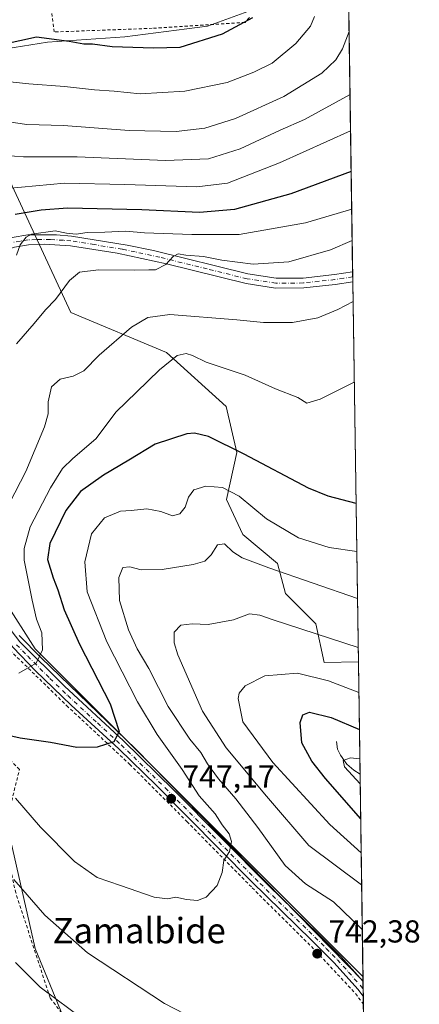
# Model space of a CAD drawing. Units: metres. Extents: x 596725 to 600158, y 4763817 to 4766179.
# Drawn here: x 600029 to 600155, y 4764928 to 4765239 of the extents above; entities that cross this region are included whole.
import ezdxf
from ezdxf.enums import TextEntityAlignment as Align

# ---------------------------------------------------------------- set-up
doc = ezdxf.new("R2010")
doc.units = ezdxf.units.M
doc.header["$MEASUREMENT"] = 0
doc.linetypes.add('DGN Style 2', pattern=[1.6480167562047852, 0.988810053722871, -0.6592067024819142])
doc.linetypes.add('DGN Style 4', pattern=[2.6384748266838614, 1.318413404963828, -0.6592067024819142, 0.001648016756204785, -0.6592067024819142])
for name, color, linetype, lineweight in [('Alambrada', 7, 'DGN Style 2', 0), ('Arbolado forestal CxS', 92, 'Continuous', 0), ('Comarca CxS', 21, 'Continuous', 0), ('Comunidad Autónoma CxS', 142, 'Continuous', 0), ('Corriente natural lineal', 142, 'Continuous', 13), ('Curva de nivel maestra', 30, 'Continuous', 30), ('Curva de nivel normal', 30, 'Continuous', 0), ('Entidad de ámbito territorial CxS', 92, 'Continuous', 0), ('Espacio natural protegido', 121, 'Continuous', 13), ('Espacio natural protegido CxS', 121, 'Continuous', 0), ('Municipio CxS', 4, 'Continuous', 0), ('Pista no pavimentada Cxs', 111, 'Continuous', 0), ('Pista no pavimentada eje', 91, 'DGN Style 4', 0), ('Prado CxS', 92, 'Continuous', 0), ('Provincia CxS', 1, 'Continuous', 0), ('Punto de cota en terreno', 7, 'Continuous', 0), ('Rótulo de punto de cota en terreno', 7, 'Continuous', 0), ('Texto cartográfico', 7, 'Continuous', 0)]:
    doc.layers.add(name, color=color, linetype=linetype, lineweight=lineweight)
doc.styles.add('Style-Arial', font='txt')

# ---------------------------------------------------------------- blocks, each defined once
blk = doc.blocks.new('*U23')
at = {"layer": 'Arbolado forestal CxS', "color": 92, "linetype": 'Continuous', "lineweight": 0}
for points in [[(600022.5097000003, 4765195.078299999, 785.1925000000047), (600045.1202999996, 4765146.377699999, 764.1533000000054), (600075.3465, 4765133.8399, 756.6450999999943), (600094.1299000002, 4765116.753500001, 752.7679999999964), (600097.5440999996, 4765102.229699999, 750.3101000000024), (600094.2706000004, 4765087.377699999, 744.4272999999957), (600099.3925000001, 4765076.271299999, 742.7309999999999), (600110.3498999998, 4765067.203700001, 741.5942000000068), (600112.9530999997, 4765057.672900001, 738.3332999999984), (600122.5199999996, 4765048.106699999, 736.5145000000048), (600125.1282000003, 4765035.931299999, 732.6217000000034), (600135.9221999999, 4765036.1447, 733.9560999999959), (600137.3793000003, 4764936.735900001, 741.7482000000019), (600033.8842000002, 4765040.230699999, 755.6699999999983), (600014.1634999998, 4765070.9945, 762.598299999998)], [(600024.4171000002, 4764987.3793, 743.0240000000049), (600033.8827999998, 4764945.5711, 737.3534000000074), (600042.5595000006, 4764924.273499999, 734.3353000000062)]]:
    blk.add_polyline3d(points, dxfattribs=at)
blk = doc.blocks.new('*U24')
at = {"layer": 'Espacio natural protegido CxS', "color": 121, "linetype": 'Continuous', "lineweight": 0, "flags": 128}
blk.add_lwpolyline([(600126.7253000007, 4765663.604499999), (600137.4006999994, 4764935.2766), (600065.4992999998, 4765008.606899999), (600035.7701000008, 4765037.3229), (600028.8310999994, 4765044.4419)], dxfattribs=at)
blk = doc.blocks.new('5PATER')
at = {"layer": 'Punto de cota en terreno', "linetype": 'Continuous', "lineweight": 0}
h = blk.add_hatch(color=51, dxfattribs=at)
edge = h.paths.add_edge_path()
edge.add_ellipse((0, 0), major_axis=(-0.1095731443231308, -0.1110710700762829), ratio=0.9994222409660322, start_angle=0, end_angle=360)

msp = doc.modelspace()

# ---------------------------------------------------------------- linework, layer by layer
at = {"layer": 'Alambrada', "color": 7, "linetype": 'DGN Style 2', "lineweight": 0}
for points in [[(600101.5100999996, 4765239.550100001, 802.3620999999986), (600100.1300999997, 4765238.040100001, 802.4769999999991), (600070.8501000004, 4765236.170100001, 802.2339000000065), (600039.8501000004, 4765235.0001, 802.090200000006), (600037.5000999998, 4765253.0701, 808.686799999996)], [(600101.5100999996, 4765239.550100001, 802.3620999999986), (600100.1300999997, 4765238.040100001, 802.4769999999991), (600070.8501000004, 4765236.170100001, 802.2339000000065), (600039.8501000004, 4765235.0001, 802.090200000006), (600037.5000999998, 4765253.0701, 808.686799999996)], [(599996.0500999996, 4765103.0001, 783.4054999999935), (599998.8901000004, 4765098.9901, 783.171199999997), (600000.5100999996, 4765096.710100001, 780.0132000000012), (600004.2801000001, 4765091.390100001, 770.5559999999969), (600007.3901000004, 4765080.670100001, 764.6217999999935), (600009.5000999998, 4765068.940099999, 762.5690999999933), (600012.6901000004, 4765058.5601, 760.5161999999983), (600018.2600999996, 4765049.3201, 758.8966999999975), (600025.8601000002, 4765039.790100001, 756.8754000000046), (600043.8101000005, 4765022.300100001, 752.6555999999982), (600063.7301000003, 4765003.7301, 749.3488999999972), (600081.8000999996, 4764985.6801, 748.0130999999965), (600102.3901000004, 4764964.7601, 745.1024999999936), (600122.6201, 4764944.6501, 742.5296999999993), (600135.0301000001, 4764931.350099999, 741.6603000000032), (600137.5078999996, 4764927.962900001, 741.3463000000047)], [(600139.4967, 4764792.2772, 741.4113000000071), (600139.4901000002, 4764792.290100001, 741.4164000000019), (600132.4600999998, 4764805.880100001, 741.148000000001), (600121.7600999996, 4764827.630100001, 733.3858000000037), (600115.6201, 4764843.8301, 733.5907000000007), (600108.7301000003, 4764864.220100001, 733.5504999999977), (600103.0000999998, 4764885.420100001, 735.2819000000018), (600097.4600999998, 4764895.920100001, 737.6827000000048), (600089.9801000003, 4764904.7501, 738.4541999999929), (600082.3201000001, 4764909.890100001, 739.8001999999979), (600075.8501000004, 4764911.8301, 741.0004000000046), (600063.5900999998, 4764914.270099999, 741.1603000000032), (600051.3000999996, 4764918.9101, 738.1282999999967), (600042.2301000003, 4764925.220100001, 738.2831000000006), (600038.5800999999, 4764930.040100001, 740.2639000000055), (600027.7500999998, 4764963.140100001, 743.7838000000047), (600023.7301000003, 4764981.0101, 746.3053000000073), (600028.8901000004, 4765002.100099999, 751.4787000000069), (600009.9600999998, 4765021.540100001, 761.0896999999969), (600001.3901000004, 4765024.020099999, 762.1328000000068), (599986.0601000005, 4765027.380100001, 762.9113999999972), (599974.1601, 4765028.170100001, 763.4948000000004), (599967.7401000002, 4765027.6601, 757.2731000000058)]]:
    msp.add_polyline3d(points, dxfattribs=at)
at = {"layer": 'Arbolado forestal CxS', "color": 92, "linetype": 'Continuous', "lineweight": 0, "extrusion": (0.005121898011274344, -0.3494492855829301, 0.9369412804260158), "elevation": -1661393.733016552, "flags": 128}
msp.add_lwpolyline([(669905.3735869351, 4456359.833383176), (669905.3735869351, 4456220.56060584)], dxfattribs=at)
at = {"layer": 'Arbolado forestal CxS', "color": 92, "linetype": 'Continuous', "lineweight": 0, "extrusion": (0.006157347031126809, -0.4202255495416277, 0.907398795783847), "elevation": -1998055.002985844, "flags": 128}
msp.add_lwpolyline([(669883.6183506614, 4315777.586176357), (669883.6183506615, 4315775.85610078)], dxfattribs=at)
at = {"layer": 'Arbolado forestal CxS', "color": 92, "linetype": 'Continuous', "lineweight": 0, "extrusion": (0.002172050539790187, -0.1482566141288468, 0.9889465397904493), "elevation": -704409.7810375771, "flags": 128}
msp.add_lwpolyline([(669874.7430023662, 4703399.173604115), (669874.7430023663, 4703397.585986981)], dxfattribs=at)
at = {"layer": 'Arbolado forestal CxS', "color": 92, "linetype": 'Continuous', "lineweight": 0, "extrusion": (0.003225084742693389, -0.2200307232282545, 0.9754876112304317), "elevation": -1045802.894838148, "flags": 128}
msp.add_lwpolyline([(669907.1443834751, 4639439.070173697), (669907.1443834751, 4639316.096921612)], dxfattribs=at)
at = {"layer": 'Arbolado forestal CxS', "color": 92, "linetype": 'Continuous', "lineweight": 0, "extrusion": (0.005431243279752835, -0.3705683553965015, 0.9287893171086588), "elevation": -1761830.432767071, "flags": 128}
msp.add_lwpolyline([(669902.8313559014, 4417342.735946689), (669902.8313559014, 4417304.495827535)], dxfattribs=at)
at = {"layer": 'Arbolado forestal CxS', "color": 92, "linetype": 'Continuous', "lineweight": 0, "extrusion": (-0.004763651285316448, 0.3250147963887871, 0.945696933353803), "elevation": 1546517.566824258, "flags": 128}
msp.add_lwpolyline([(-669903.7785690834, -4497211.094567817), (-669903.7785690834, -4497143.522748148)], dxfattribs=at)
at = {"layer": 'Arbolado forestal CxS', "color": 92, "linetype": 'Continuous', "lineweight": 0}
msp.add_polyline3d([(600135.9221999999, 4765036.1447, 733.9560999999959), (600125.1282000003, 4765035.931299999, 732.6217000000034), (600122.5199999996, 4765048.106699999, 736.5145000000048), (600112.9530999997, 4765057.672900001, 738.3332999999984), (600110.3498999998, 4765067.203700001, 741.5942000000068), (600099.3925000001, 4765076.271299999, 742.7309999999999), (600094.2706000004, 4765087.377699999, 744.4272999999957), (600097.5440999996, 4765102.229699999, 750.3101000000024), (600094.1299000002, 4765116.753500001, 752.7679999999964), (600075.3465, 4765133.8399, 756.6450999999943), (600045.1202999996, 4765146.377699999, 764.1533000000054), (600022.5097000003, 4765195.078299999, 785.1925000000047), (600008.0607000003, 4765221.0865, 798.2929000000004), (600021.8355, 4765229.249299999, 799.3028999999952), (600037.8125, 4765231.772299999, 799.7969000000013), (600062.1983000003, 4765233.4539, 801.5144), (600088.2659, 4765236.817500001, 801.2280999999931), (600106.7654999997, 4765243.544299999, 800.5645999999979), (600112.6520999996, 4765260.3619, 799.5913), (600121.9018999999, 4765278.861099999, 806.7842999999993), (600132.2056999998, 4765289.706700001, 810.6533999999957)], close=True, dxfattribs=at)
for points in [[(600132.2056999998, 4765289.706700001, 810.6533999999957), (600121.9018999999, 4765278.861099999, 806.7842999999993), (600112.6520999996, 4765260.3619, 799.5913), (600106.7654999997, 4765243.544299999, 800.5645999999979), (600088.2659, 4765236.817500001, 801.2280999999931), (600062.1983000003, 4765233.4539, 801.5144), (600037.8125, 4765231.772299999, 799.7969000000013), (600021.8355, 4765229.249299999, 799.3028999999952), (600008.0607000003, 4765221.0865, 798.2929000000004)], [(600008.0607000003, 4765221.0865, 798.2929000000004), (600022.5097000003, 4765195.078299999, 785.1925000000047), (600045.1202999996, 4765146.377699999, 764.1533000000054), (600075.3465, 4765133.8399, 756.6450999999943), (600094.1299000002, 4765116.753500001, 752.7679999999964), (600097.5440999996, 4765102.229699999, 750.3101000000024), (600094.2706000004, 4765087.377699999, 744.4272999999957), (600099.3925000001, 4765076.271299999, 742.7309999999999), (600110.3498999998, 4765067.203700001, 741.5942000000068), (600112.9530999997, 4765057.672900001, 738.3332999999984), (600122.5199999996, 4765048.106699999, 736.5145000000048), (600125.1282000003, 4765035.931299999, 732.6217000000034), (600135.9221999999, 4765036.1447, 733.9560999999959)], [(600008.0607000003, 4765221.0865, 798.2929000000004), (600022.5097000003, 4765195.078299999, 785.1925000000047), (600045.1202999996, 4765146.377699999, 764.1533000000054), (600075.3465, 4765133.8399, 756.6450999999943), (600094.1299000002, 4765116.753500001, 752.7679999999964), (600097.5440999996, 4765102.229699999, 750.3101000000024), (600094.2706000004, 4765087.377699999, 744.4272999999957), (600099.3925000001, 4765076.271299999, 742.7309999999999), (600110.3498999998, 4765067.203700001, 741.5942000000068), (600112.9530999997, 4765057.672900001, 738.3332999999984), (600122.5199999996, 4765048.106699999, 736.5145000000048), (600125.1282000003, 4765035.931299999, 732.6217000000034), (600135.9221999999, 4765036.1447, 733.9560999999959)], [(600137.3793000003, 4764936.735900001, 741.7482000000019), (600033.8842000002, 4765040.230699999, 755.6699999999983), (600014.1634999998, 4765070.9945, 762.598299999998), (600010.9386999998, 4765082.983100001, 764.999299999996), (600007.8532999996, 4765099.391899999, 767.782600000006), (600003.9093000004, 4765110.435900001, 769.0997999999963), (599996.8098999998, 4765118.323899999, 769.8880999999965), (599988.9217999997, 4765124.634299999, 771.1967000000004), (599983.5494999997, 4765130.0579, 773.0785000000033), (599955.3032999998, 4765133.482100001, 776.6548999999941), (599931.7653000001, 4765133.9099, 778.965200000006), (599915.0763999998, 4765139.045700001, 781.0666999999958), (599907.9386999998, 4765140.0647, 780.8778000000021), (599903.0921, 4765140.757099999, 780.4282999999997), (599892.3925000001, 4765137.761499999, 777.9470000000001), (599886.4020999996, 4765133.9099, 775.3034999999945)], [(600042.5595000006, 4764924.273499999, 734.3353000000062), (600033.8827999998, 4764945.5711, 737.3534000000074), (600024.4171000002, 4764987.3793, 743.0240000000049)]]:
    msp.add_polyline3d(points, dxfattribs=at)
at = {"layer": 'Comarca CxS', "color": 21, "linetype": 'Continuous', "lineweight": 0, "flags": 128}
msp.add_lwpolyline([(597284.6870000003, 4766138.239800001), (598653.368892304, 4766157.955363506), (599469.6874999999, 4766169.714400001), (599672.007899999, 4766172.6288), (599700.3752, 4766173.0374), (599744.698300001, 4766173.675899998), (599801.5708923097, 4766174.495072735), (599895.9721135455, 4766175.854898829), (599924.1480217602, 4766176.260746981), (600019.0698342626, 4766177.628095349), (600119.170000767, 4766179.069982301), (600126.388699999, 4765686.570200001), (600126.7253000007, 4765663.604499999), (600137.4006999994, 4764935.2766), (600139.6315000012, 4764783.0794), (600145.6001000009, 4764375.865599998), (600147.1937620187, 4764267.139142264), (600153.080000767, 4763865.549982325), (599824.8542630206, 4763860.823567516), (599401.2476171182, 4763854.723619494), (597470.5455991426, 4763826.921528977)], dxfattribs=at)
at = {"layer": 'Comunidad Autónoma CxS', "color": 142, "linetype": 'Continuous', "lineweight": 0, "flags": 128}
msp.add_lwpolyline([(597284.6870000003, 4766138.239800001), (598653.368892304, 4766157.955363506), (599469.6874999999, 4766169.714400001), (599672.007899999, 4766172.6288), (599700.3752, 4766173.0374), (599744.698300001, 4766173.675899998), (599801.5708923097, 4766174.495072735), (599895.9721135455, 4766175.854898829), (599924.1480217602, 4766176.260746981), (600019.0698342626, 4766177.628095349), (600119.170000767, 4766179.069982301), (600126.388699999, 4765686.570200001), (600126.7253000007, 4765663.604499999), (600137.4006999994, 4764935.2766), (600139.6315000012, 4764783.0794), (600145.6001000009, 4764375.865599998), (600147.1937620187, 4764267.139142264), (600153.080000767, 4763865.549982325), (599824.8542630206, 4763860.823567516), (599401.2476171182, 4763854.723619494), (597470.5455991426, 4763826.921528977)], dxfattribs=at)
at = {"layer": 'Corriente natural lineal', "color": 142, "linetype": 'Continuous', "lineweight": 13}
msp.add_polyline3d([(600129.0000999998, 4765011.0001, 722.7369000000036), (600129.3585000001, 4765008.565099999, 721.9119000000064), (600130.2669000002, 4765006.602499999, 721.3080999999949), (600132.3142999997, 4765003.823899999, 720.2480999999971), (600134.4398999996, 4765001.952099999, 719.8269), (600136.4426999995, 4765000.6316, 719.7839999999997)], dxfattribs=at)
at = {"layer": 'Curva de nivel maestra', "color": 30, "linetype": 'Continuous', "lineweight": 30, "flags": 128}
for points, elevation in [([(600019.3700000001, 4765230.2401), (600034.3300000001, 4765233.520099999), (600044.6299999999, 4765232.1501), (600049.2000000002, 4765231.300100001), (600051.9299999997, 4765231.220100001), (600058.2300000006, 4765230.380100001), (600071.2599999999, 4765229.960100001), (600079.6100000005, 4765230.1601), (600092.9800000006, 4765234.370100001), (600102.6100000005, 4765239.610099999)], 800.0000000000001), ([(600133.6527000006, 4765190.981000001), (600114.6299999999, 4765183.870100001), (600096.8300000001, 4765178.9101), (600085.7199999997, 4765178.030099999), (600067.54, 4765178.860099999), (600044.1100000005, 4765179.4101), (600035.7199999997, 4765178.790100001), (600027.5300000003, 4765177.4001)], 775), ([(600135.1898999996, 4765086.1108), (600126.4000000004, 4765088.4101), (600120.1399999997, 4765091.0001), (600099.8700000001, 4765101.6501), (600088.6100000005, 4765107.290100001), (600084.2199999997, 4765108.350099999), (600081.7300000006, 4765108.1501), (600071.7599999999, 4765104.850099999), (600063.4199999999, 4765099.800100001), (600055.4699999997, 4765095.040100001), (600048.1900000004, 4765089.860099999), (600043.5599999996, 4765083.890100001), (600038.4800000006, 4765073.460100001), (600037.7100000001, 4765068.470100001), (600039.5, 4765062.6801), (600041.0499999998, 4765058.8301), (600043.0300000003, 4765052.540100001), (600047.8899999997, 4765041.640100001), (600057.5999999996, 4765022.8201), (600060.3499999996, 4765014.140100001), (600058.7000000002, 4765010.880100001), (600053.4900000002, 4765009.200099999), (600047.04, 4765009.0701), (600038.6699999999, 4765010.610099999), (600029.0999999996, 4765012.0001), (600017.8499999996, 4765014.5101)], 750), ([(600136.6486999998, 4764986.583500001), (600125.5099999999, 4764999.300100001), (600121.2599999999, 4765004.7601), (600118.0800000001, 4765010.5701), (600117.5899999999, 4765016.9801), (600118.4299999997, 4765019.420100001), (600120.4400000004, 4765020.2401), (600127.2800000003, 4765018.4801), (600136.2353999997, 4765014.778200001)], 725)]:
    msp.add_lwpolyline(points, dxfattribs=dict(at, elevation=elevation))
at = {"layer": 'Curva de nivel normal', "color": 30, "linetype": 'Continuous', "lineweight": 0, "flags": 128}
for points, elevation in [([(600023.04, 4765219.59), (600031.8799999999, 4765218.619999999), (600043.1600000003, 4765217.800000001), (600052.6500000004, 4765216.699999999), (600058.7800000003, 4765216.27), (600066.9800000006, 4765215.51), (600081.1600000003, 4765216.289999999), (600094.4900000002, 4765219), (600102.9100000003, 4765222.289999999), (600108.75, 4765225.119999999), (600116.1799999997, 4765231.32), (600120.8200000003, 4765236.890000001), (600122.04, 4765239.890000001)], 795), ([(600133.0048000002, 4765235.185500001), (600130.9199999999, 4765229.640000001), (600128.8399999999, 4765226.24), (600124.4299999997, 4765221.960000001), (600112.3600000005, 4765214.67), (600097.1600000003, 4765207.710000001), (600087.4600000001, 4765204.66), (600078.3799999999, 4765203.609999999), (600063.54, 4765203.939999999), (600042.7999999998, 4765205.49), (600031.2400000002, 4765205.810000001), (600021.8300000001, 4765207.140000001)], 790), ([(600021.5700000003, 4765196.199999999), (600030.2000000002, 4765195.529999999), (600047.0899999999, 4765195.57), (600075.0099999999, 4765194.42), (600088.5599999996, 4765194.980000001), (600098.5599999996, 4765198.100000001), (600111.2599999999, 4765203.949999999), (600118.9100000003, 4765207.34), (600133.2967999997, 4765215.266799999)], 785), ([(600020.4000000004, 4765185.180000001), (600043.1399999997, 4765187.289999999), (600062.1600000003, 4765186.859999999), (600084.9400000004, 4765186.109999999), (600094.6100000005, 4765187.230000001), (600111.04, 4765193.67), (600133.4645999996, 4765203.8158)], 780), ([(600133.8272000002, 4765179.079700001), (600119.2400000002, 4765174.76), (600098.3300000001, 4765171.07), (600083.3099999996, 4765171.050000001), (600068.4299999997, 4765171.619999999), (600062.4900000002, 4765172.130000001), (600055.8700000001, 4765171.810000001), (600050.2599999999, 4765171.680000001), (600046.8499999996, 4765171.210000001), (600043.7400000002, 4765171.480000001), (600040.1699999999, 4765172.180000001), (600032.7199999997, 4765171.17), (600030.9800000006, 4765170.189999999), (600029.1799999997, 4765167.74), (600027.9299999997, 4765164.529999999)], 770), ([(600133.9730000002, 4765169.128500001), (600127.1200000001, 4765166.17), (600113.9400000004, 4765162.470000001), (600102.7300000006, 4765161.720000001), (600092.8099999996, 4765162.949999999), (600086.9800000006, 4765164.060000001), (600081.3899999997, 4765164.58), (600079.0700000003, 4765164.970000001), (600077.4299999997, 4765164.08), (600075.1600000003, 4765161.539999999), (600071.9000000004, 4765159.939999999), (600069.7999999998, 4765159.880000001), (600065.3200000003, 4765159.74), (600053.9000000004, 4765159.92), (600047.8700000001, 4765159.140000001), (600044.6600000003, 4765156.52), (600040.3300000001, 4765150.58), (600037.0999999996, 4765147.25), (600033.5999999996, 4765142.91), (600027.9600000001, 4765136.52)], 765), ([(600025.79, 4765086.25), (600030.9199999999, 4765096.25), (600036.7699999996, 4765110.359999999), (600037.9900000002, 4765114.42), (600038.0099999999, 4765118.210000001), (600039.0700000003, 4765122.949999999), (600041.8099999996, 4765125.32), (600045.8399999999, 4765126.300000001), (600049.2000000002, 4765128.01), (600054.1200000001, 4765132.91), (600064.2599999999, 4765141.789999999), (600069.4199999999, 4765144.84), (600076.3600000005, 4765145.74), (600097.5800000001, 4765144.109999999), (600105.9299999997, 4765143.220000001), (600115.1600000003, 4765143.26), (600123.1500000004, 4765144.74), (600129.4800000006, 4765147.359999999), (600134.2550999997, 4765149.882099999)], 760), ([(600134.6281000003, 4765124.433700001), (600123.8899999997, 4765119.060000001), (600119.6399999997, 4765117.82), (600116.7599999999, 4765119.600000001), (600109.7300000006, 4765122.279999999), (600100.2000000002, 4765126.640000001), (600087.8200000003, 4765130.789999999), (600083.5199999996, 4765132.810000001), (600081.5599999996, 4765133.480000001), (600078.7100000001, 4765132.800000001), (600073.1200000001, 4765128.32), (600065.8200000003, 4765121.24), (600059.4900000002, 4765115.029999999), (600053.0099999999, 4765106.550000001), (600045.7699999996, 4765100.310000001), (600042.4900000002, 4765097.119999999), (600038.6600000003, 4765091.09), (600032.2999999998, 4765078.779999999), (600030.3499999996, 4765071.859999999), (600030.4000000004, 4765068.199999999), (600032.9299999997, 4765055.600000001), (600034.3200000003, 4765049.600000001), (600035.9400000004, 4765045.26), (600036.1799999997, 4765039.92), (600034.2000000002, 4765035.720000001), (600028.7199999997, 4765032.529999999)], 755), ([(600135.4126000004, 4765070.9146), (600126.6500000004, 4765072.199999999), (600117.0199999996, 4765075.279999999), (600106.8700000001, 4765081.300000001), (600098.3300000001, 4765088.42), (600093.0599999996, 4765091.180000001), (600087.7999999998, 4765091.529999999), (600083.9500000002, 4765090.430000001), (600082.3300000001, 4765088.119999999), (600081.2800000003, 4765084.970000001), (600079.5199999996, 4765082.82), (600077.2800000003, 4765082.25), (600073.5199999996, 4765083.619999999), (600069.1600000003, 4765084.439999999), (600064.1600000003, 4765083.880000001), (600060.8200000003, 4765083.65), (600055.8099999996, 4765081.59), (600051.7000000002, 4765076.58), (600049.5199999996, 4765067.65), (600050.3200000003, 4765058.180000001), (600056.4500000002, 4765042.42), (600066.1500000004, 4765023.430000001), (600072.4400000004, 4765013.16), (600080.2599999999, 4765002.140000001), (600085.6799999997, 4764993.779999999), (600090.6900000004, 4764988.140000001), (600092.9100000003, 4764984.689999999), (600095.0899999999, 4764981.76), (600095.9000000004, 4764979.33), (600095.1900000004, 4764976.210000001), (600093.4800000006, 4764973.34), (600092.9199999999, 4764969.600000001), (600091.3600000005, 4764965.52), (600087.8899999997, 4764961.789999999), (600085.1600000003, 4764960.710000001), (600081.5999999996, 4764961.02), (600078.2800000003, 4764961.83), (600075.5999999996, 4764961.25), (600071.4900000002, 4764961.82), (600060.8200000003, 4764965.51), (600053.4699999997, 4764967.960000001), (600046.25, 4764973.01), (600035.5, 4764983.930000001), (600027.6799999997, 4764993.109999999)], 745), ([(600135.6295999996, 4765056.1099), (600107.6600000003, 4765065.83), (600099.1799999997, 4765068.970000001), (600096.3200000003, 4765070.82), (600093.6399999997, 4765073.359999999), (600091.4800000006, 4765073.050000001), (600089.4500000002, 4765069.949999999), (600087.4800000006, 4765067.880000001), (600083.7100000001, 4765066.82), (600073.9199999999, 4765065.279999999), (600067.3099999996, 4765065.199999999), (600063.7199999997, 4765066.100000001), (600061.5999999996, 4765065.850000001), (600060.3200000003, 4765062.77), (600060.5, 4765055.439999999), (600063.2999999998, 4765046.189999999), (600066.0999999996, 4765040.189999999), (600069.7400000002, 4765034), (600075.8799999999, 4765022.029999999), (600082.6600000003, 4765011.689999999), (600086.1299999999, 4765007.449999999), (600088.25, 4765003.880000001), (600091.7199999997, 4764999.16), (600097.2100000001, 4764992.869999999), (600104.1299999999, 4764983.789999999), (600112.7800000003, 4764971.779999999), (600119.2199999997, 4764966), (600128.0800000001, 4764960.359999999), (600137.1619999995, 4764951.5592)], 740), ([(600135.8564999999, 4765040.631100001), (600108.9900000002, 4765049.390000001), (600104.79, 4765050.890000001), (600101.54, 4765051.25), (600096.5199999996, 4765049.4), (600088.4900000002, 4765047.939999999), (600083.4900000002, 4765048.15), (600079.8200000003, 4765047.66), (600077.7599999999, 4765045.52), (600077.7699999996, 4765042.060000001), (600078.9199999999, 4765038.350000001), (600086.7300000006, 4765020.57), (600094.1500000004, 4765008.92), (600106.8899999997, 4764993.66), (600120.29, 4764978.07), (600136.9551999997, 4764965.668199999)], 735), ([(600136.8060999997, 4764975.8398), (600126.9299999997, 4764984.710000001), (600108.9000000004, 4765004.32), (600099.4400000004, 4765017.119999999), (600098, 4765024.560000001), (600098.2999999998, 4765026.189999999), (600100.1399999997, 4765028.51), (600106.4199999999, 4765031.66), (600116.7199999997, 4765032.58), (600126.4400000004, 4765030.08), (600136.0652000001, 4765026.3906)], 730), ([(600136.3711999999, 4765005.5134), (600133.4100000003, 4765005.75), (600131.1699999999, 4765004.960000001), (600131.5, 4765002.949999999), (600136.4881999996, 4764997.532099999)], 720), ([(600097.1399999997, 4764916.600000001), (600074.7400000002, 4764928.189999999), (600050.4199999999, 4764944.27), (600036.9600000001, 4764956.060000001), (600027.0800000001, 4764967.359999999)], 739.9999999999999), ([(600049.8200000003, 4764922.680000001), (600035.4400000004, 4764933.380000001), (600027.6500000004, 4764941.199999999)], 735.0000000000001)]:
    msp.add_lwpolyline(points, dxfattribs=dict(at, elevation=elevation))
at = {"layer": 'Entidad de ámbito territorial CxS', "color": 92, "linetype": 'Continuous', "lineweight": 0, "flags": 128}
msp.add_lwpolyline([(598653.368892304, 4766157.955363506), (599469.6874999999, 4766169.714400001), (599672.007899999, 4766172.6288), (599700.3752, 4766173.0374), (599744.698300001, 4766173.675899998), (599801.5708923097, 4766174.495072735), (599895.9721135455, 4766175.854898829), (599924.1480217602, 4766176.260746981), (600019.0698342626, 4766177.628095349), (600119.170000767, 4766179.069982301), (600126.388699999, 4765686.570200001), (600126.7253000007, 4765663.604499999), (600137.4006999994, 4764935.2766), (600139.6315000012, 4764783.0794), (600145.6001000009, 4764375.865599998)], dxfattribs=at)
at = {"layer": 'Espacio natural protegido', "color": 121, "linetype": 'Continuous', "lineweight": 13, "flags": 128}
msp.add_lwpolyline([(600137.4006764373, 4764935.27662403), (600065.4992999989, 4765008.606899999), (600035.7701000001, 4765037.322900001), (600028.8310999986, 4765044.441900001)], dxfattribs=at)
at = {"layer": 'Municipio CxS', "color": 4, "linetype": 'Continuous', "lineweight": 0, "flags": 128}
msp.add_lwpolyline([(597284.6870000003, 4766138.239800001), (598653.368892304, 4766157.955363506), (599469.6874999999, 4766169.714400001), (599672.007899999, 4766172.6288), (599700.3752, 4766173.0374), (599744.698300001, 4766173.675899998), (599801.5708923097, 4766174.495072735), (599895.9721135455, 4766175.854898829), (599924.1480217602, 4766176.260746981), (600019.0698342626, 4766177.628095349), (600119.170000767, 4766179.069982301), (600126.388699999, 4765686.570200001), (600126.7253000007, 4765663.604499999), (600137.4006999994, 4764935.2766), (600139.6315000012, 4764783.0794), (600145.6001000009, 4764375.865599998), (600147.1937620187, 4764267.139142264), (600153.080000767, 4763865.549982325), (599824.8542630206, 4763860.823567516), (599401.2476171182, 4763854.723619494), (597470.5455991426, 4763826.921528977)], dxfattribs=at)
at = {"layer": 'Pista no pavimentada Cxs', "color": 111, "linetype": 'Continuous', "lineweight": 0, "extrusion": (0.0005380574778154194, -0.03672359246601197, 0.9993253165263757), "elevation": -173909.2556473388, "flags": 128}
msp.add_lwpolyline([(669879.1803927139, 4752675.19247009), (669879.180392714, 4752672.05041323)], dxfattribs=at)
at = {"layer": 'Pista no pavimentada Cxs', "color": 111, "linetype": 'Continuous', "lineweight": 0, "extrusion": (0.0032082621872877, -0.2185135496759001, 0.9758286405213651), "elevation": -1038552.829582487, "flags": 128}
msp.add_lwpolyline([(670024.9750775839, 4640823.963625251), (670024.9750775839, 4640819.251839485)], dxfattribs=at)
at = {"layer": 'Pista no pavimentada Cxs', "color": 111, "linetype": 'Continuous', "lineweight": 0}
for points in [[(600026.6101000002, 4765170.0801, 779.8184000000037), (600031.5100999996, 4765170.920100001, 774.7217999999993), (600040.6401000004, 4765170.9901, 776.9575000000042), (600045.3601000002, 4765170.550100001, 776.9324999999953), (600062.9501, 4765167.720100001, 773.6293000000006), (600071.1901000004, 4765165.950099999, 773.1257000000041), (600101.0701000001, 4765158.600099999, 771.6554000000033), (600109.9801000003, 4765157.2301, 766.1192000000011), (600118.4801000003, 4765157.3101, 764.1153999999952), (600128.4001000002, 4765158.370100001, 762.9566999999952), (600134.1180999996, 4765159.2303, 762.117499999993), (600134.1640999997, 4765156.090700001, 762.0019999999931), (600134.1601, 4765156.090100001, 762.0032999999967), (600128.5800999999, 4765155.2401, 762.9103999999934), (600118.6601, 4765154.190099999, 763.1885000000038), (600109.7600999996, 4765154.110099999, 768.7321999999986), (600100.4600999998, 4765155.540100001, 769.1385000000009), (600075.3400999998, 4765161.780099999, 771.7301000000007), (600059.7200999996, 4765165.1601, 771.6644999999991), (600044.9700999996, 4765167.460100001, 772.8257000000012), (600036.7500999998, 4765167.9901, 771.3611999999994), (600031.7901, 4765167.800100001, 771.2746000000043), (600027.3400999998, 4765167.050100001, 774.104800000001)], [(600026.6101000002, 4765170.0801, 779.8184000000037), (600031.5100999996, 4765170.920100001, 774.7217999999993), (600040.6401000004, 4765170.9901, 776.9575000000042), (600045.3601000002, 4765170.550100001, 776.9324999999953), (600062.9501, 4765167.720100001, 773.6293000000006), (600071.1901000004, 4765165.950099999, 773.1257000000041), (600101.0701000001, 4765158.600099999, 771.6554000000033), (600109.9801000003, 4765157.2301, 766.1192000000011), (600118.4801000003, 4765157.3101, 764.1153999999952), (600128.4001000002, 4765158.370100001, 762.9566999999952), (600134.1180999996, 4765159.2303, 762.117499999993)], [(600134.1640999997, 4765156.090700001, 762.0020999999979), (600134.1601, 4765156.090100001, 762.0032999999967), (600128.5800999999, 4765155.2401, 762.9103999999934), (600118.6601, 4765154.190099999, 763.1885000000038), (600109.7600999996, 4765154.110099999, 768.7321999999986), (600100.4600999998, 4765155.540100001, 769.1385000000009), (600075.3400999998, 4765161.780099999, 771.7301000000007), (600059.7200999996, 4765165.1601, 771.6644999999991), (600044.9700999996, 4765167.460100001, 772.8257000000012), (600036.7500999998, 4765167.9901, 771.3611999999994), (600031.7901, 4765167.800100001, 771.2746000000043), (600027.3400999998, 4765167.050100001, 774.104800000001), (600020.1700999998, 4765164.610099999, 780.170299999998), (600010.1700999998, 4765160.620100001, 784.5506000000024), (600001.1801000005, 4765156.300100001, 783.8910999999936), (599996.0301000001, 4765153.2301, 786.1166999999988), (599991.9401000004, 4765150.360099999, 788.5706999999966), (599979.7600999996, 4765140.6801, 784.9474000000046), (599977.5601000005, 4765139.0701, 783.2195000000065)], [(600137.4698999999, 4764930.5601, 741.5878999999986), (600135.7100999998, 4764932.790100001, 741.8148999999976), (600128.2901, 4764941.0701, 742.4021999999969), (600121.2200999996, 4764948.1601, 742.9792000000016), (600102.1001000004, 4764966.890100001, 746.051099999997), (600072.1300999997, 4764997.090100001, 748.3037999999942), (600060.3201000001, 4765008.620100001, 750.3214000000008), (600045.2301000003, 4765022.460100001, 752.8378999999986), (600033.9700999996, 4765033.3101, 755.4548000000068), (600026.8701, 4765040.600099999, 757.2109999999958), (600020.9101, 4765048.360099999, 759.0908000000054), (600015.3701, 4765057.110099999, 760.6619999999967), (600013.6401000004, 4765061.700099999, 761.5026999999974), (600009.6300999997, 4765079.360099999, 764.7773000000017), (600006.3300999999, 4765091.190099999, 768.3938000000054), (600002.9101, 4765099.5101, 775.155700000003), (600001.7599, 4765101.239800001, 776.7850000000036)], [(600023.2301000003, 4765050.030099999, 760.5822999999947), (600029.0301000001, 4765042.460100001, 758.6754999999977), (600043.0800999999, 4765028.440099999, 755.1100000000006), (600061.7901, 4765011.1501, 751.5651999999974), (600077.6601, 4764995.5801, 751.3666999999988), (600107.6601, 4764965.4001, 747.2225000000036), (600123.2301000003, 4764950.1801, 743.7568000000028), (600130.3501000004, 4764943.030099999, 743.0944000000018), (600137.4001000002, 4764935.1601, 742.6181999999973), (600137.4024, 4764935.157500001, 742.6177000000025), (600137.4700999996, 4764930.5601, 741.5878999999986), (600135.7100999998, 4764932.790100001, 741.8148999999976), (600128.2901, 4764941.0701, 742.4021999999969), (600121.2200999996, 4764948.1601, 742.9792000000016), (600102.1001000004, 4764966.890100001, 746.051099999997), (600072.1300999997, 4764997.090100001, 748.3037999999942), (600060.3201000001, 4765008.620100001, 750.3214000000008), (600045.2301000003, 4765022.460100001, 752.8378999999986), (600033.9700999996, 4765033.3101, 755.4548000000068), (600026.8701, 4765040.600099999, 757.2109999999958)], [(600023.2301000003, 4765050.030099999, 760.5822999999947), (600029.0301000001, 4765042.460100001, 758.6754999999977), (600043.0800999999, 4765028.440099999, 755.1100000000006), (600061.7901, 4765011.1501, 751.5651999999974), (600077.6601, 4764995.5801, 751.3666999999988), (600107.6601, 4764965.4001, 747.2225000000036), (600123.2301000003, 4764950.1801, 743.7568000000028), (600130.3501000004, 4764943.030099999, 743.0944000000018), (600137.4001000002, 4764935.1601, 742.6181999999973), (600137.4024, 4764935.157500001, 742.6175999999978)]]:
    msp.add_polyline3d(points, dxfattribs=at)
at = {"layer": 'Pista no pavimentada eje', "color": 91, "linetype": 'DGN Style 4', "lineweight": 0}
for points in [[(600134.1410999997, 4765157.660599999, 761.4149000000034), (600131.2801000001, 4765157.2301, 761.9812999999995), (600128.4901000002, 4765156.8051, 762.647299999997), (600123.5301000001, 4765156.2751, 763.2293999999966), (600118.5701000001, 4765155.7501, 763.647100000002), (600109.8701, 4765155.670100001, 767.406799999997), (600100.7651000004, 4765157.0701, 770.3364000000003), (600088.2050999999, 4765160.190099999, 767.0173000000068), (600073.2651000004, 4765163.8651, 772.010500000004), (600065.4550999999, 4765165.5551, 771.2198999999965), (600061.3350999998, 4765166.440099999, 772.6808000000019), (600052.5401, 4765167.8551, 770.5241999999998), (600045.1651, 4765169.005100001, 774.8671000000032), (600042.8051000005, 4765169.225099999, 776.0020999999979), (600038.6951000001, 4765169.4901, 773.7461999999941), (600034.1300999997, 4765169.4551, 772.3034999999945), (600031.6501000002, 4765169.360099999, 772.9481999999989), (600029.2001, 4765168.940099999, 775.1434000000008), (600026.9751000004, 4765168.565099999, 776.6823000000004)], [(600027.9501, 4765041.530099999, 757.788400000005), (600031.5000999998, 4765037.8851, 756.8821999999927), (600038.5251000002, 4765030.8751, 755.4201999999932), (600044.1551000001, 4765025.450099999, 754.0791000000027), (600053.5100999996, 4765016.8051, 752.3021000000008), (600061.0551000005, 4765009.8851, 750.9165999999968), (600066.9600999998, 4765004.120100001, 749.8668000000035), (600074.8951000003, 4764996.335100001, 749.897299999997), (600089.8800999997, 4764981.235099999, 747.4281999999948), (600104.8800999997, 4764966.145099999, 746.8120000000055), (600114.4401000004, 4764956.780099999, 745.1356999999989), (600122.2251000004, 4764949.170100001, 743.3683000000019), (600125.7600999996, 4764945.6251, 742.7293999999966), (600129.3201000001, 4764942.050100001, 742.6892999999982), (600132.8450999996, 4764938.1151, 742.4070000000065), (600137.4359999998, 4764932.864, 741.8859999999986)]]:
    msp.add_polyline3d(points, dxfattribs=at)
at = {"layer": 'Prado CxS', "color": 92, "linetype": 'Continuous', "lineweight": 0, "extrusion": (0.0003369414383686952, -0.02292363675097361, 0.9997371621324159), "elevation": -108285.9144828902, "flags": 128}
msp.add_lwpolyline([(670102.0798732742, 4754369.031165637), (670102.0798732743, 4754367.452180129)], dxfattribs=at)
at = {"layer": 'Prado CxS', "color": 92, "linetype": 'Continuous', "lineweight": 0, "extrusion": (0.0003332780060666034, -0.02274919981180429, 0.9997411479146456), "elevation": -107456.9293851187, "flags": 128}
msp.add_lwpolyline([(669872.2873585222, 4754418.643118405), (669872.2873585222, 4754416.348778401)], dxfattribs=at)
at = {"layer": 'Prado CxS', "color": 92, "linetype": 'Continuous', "lineweight": 0, "extrusion": (0.0006969727393824457, -0.04750755846569589, 0.9988706353265318), "elevation": -225211.2249931988, "flags": 128}
msp.add_lwpolyline([(669970.6022183163, 4750281.042935822), (669970.6022183164, 4750278.736182734)], dxfattribs=at)
at = {"layer": 'Prado CxS', "color": 92, "linetype": 'Continuous', "lineweight": 0, "extrusion": (0.0007677390806742287, -0.05247294619315098, 0.9986220508753624), "elevation": -248828.6675233346, "flags": 128}
msp.add_lwpolyline([(669782.154852448, 4749126.754929723), (669782.1548524479, 4749124.153867615)], dxfattribs=at)
at = {"layer": 'Prado CxS', "color": 92, "linetype": 'Continuous', "lineweight": 0}
for points in [[(600132.2056999998, 4765289.706700001, 810.6533999999957), (600121.9018999999, 4765278.861099999, 806.7842999999993), (600112.6520999996, 4765260.3619, 799.5913), (600106.7654999997, 4765243.544299999, 800.5645999999979), (600088.2659, 4765236.817500001, 801.2280999999931), (600062.1983000003, 4765233.4539, 801.5144), (600037.8125, 4765231.772299999, 799.7969000000013), (600021.8355, 4765229.249299999, 799.3028999999952), (600008.0607000003, 4765221.0865, 798.2929000000004)], [(600106.7654999997, 4765243.544299999, 800.5645999999979), (600088.2659, 4765236.817500001, 801.2280999999931), (600062.1983000003, 4765233.4539, 801.5144), (600037.8125, 4765231.772299999, 799.7969000000013), (600021.8355, 4765229.249299999, 799.3028999999952), (600008.0607000003, 4765221.0865, 798.2929000000004), (600005.1168999998, 4765226.3859, 801.5252999999939), (599983.3750999998, 4765221.1679, 804.1799000000028), (599965.1116000004, 4765200.295499999, 801.1820000000008), (599880.7537000002, 4765205.5141, 793.7479000000022), (599832.8410999998, 4765205.8837, 782.7599000000046), (599807.0828999998, 4765200.468900001, 781.1371000000072), (599800.7220999999, 4765209.3693, 781.5647999999928), (599793.7301000003, 4765214.456900001, 782.6468000000023), (599794.9737, 4765219.852700001, 783.8695000000008), (599795.6350999996, 4765222.722300001, 784.4190999999992), (599780.5421000002, 4765230.0075, 783.2768999999971), (599777.1948999995, 4765231.623299999, 783.0148000000045), (599771.7150999998, 4765245.553300001, 785.0044999999955)], [(600137.3793000003, 4764936.735900001, 741.7482000000019), (600033.8842000002, 4765040.230699999, 755.6699999999983), (600014.1634999998, 4765070.9945, 762.598299999998), (600010.9386999998, 4765082.983100001, 764.999299999996), (600007.8532999996, 4765099.391899999, 767.782600000006), (600003.9093000004, 4765110.435900001, 769.0997999999963), (599996.8098999998, 4765118.323899999, 769.8880999999965), (599988.9217999997, 4765124.634299999, 771.1967000000004), (599983.5494999997, 4765130.0579, 773.0785000000033), (599955.3032999998, 4765133.482100001, 776.6548999999941), (599931.7653000001, 4765133.9099, 778.965200000006), (599915.0763999998, 4765139.045700001, 781.0666999999958), (599907.9386999998, 4765140.0647, 780.8778000000021), (599903.0921, 4765140.757099999, 780.4282999999997), (599892.3925000001, 4765137.761499999, 777.9470000000001), (599886.4020999996, 4765133.9099, 775.3034999999945)], [(600014.1634999998, 4765070.9945, 762.598299999998), (600033.8842000002, 4765040.230699999, 755.6699999999983), (600137.3793000003, 4764936.735900001, 741.7482000000019), (600139.4033000004, 4764798.649499999, 731.9133000000003)], [(600042.5595000006, 4764924.273499999, 734.3353000000062), (600033.8827999998, 4764945.5711, 737.3534000000074), (600024.4171000002, 4764987.3793, 743.0240000000049)], [(600042.5595000006, 4764924.273499999, 734.3353000000062), (600033.8827999998, 4764945.5711, 737.3534000000074), (600024.4171000002, 4764987.3793, 743.0240000000049)]]:
    msp.add_polyline3d(points, dxfattribs=at)
at = {"layer": 'Provincia CxS', "color": 1, "linetype": 'Continuous', "lineweight": 0, "flags": 128}
msp.add_lwpolyline([(597284.6870000003, 4766138.239800001), (598653.368892304, 4766157.955363506), (599469.6874999999, 4766169.714400001), (599672.007899999, 4766172.6288), (599700.3752, 4766173.0374), (599744.698300001, 4766173.675899998), (599801.5708923097, 4766174.495072735), (599895.9721135455, 4766175.854898829), (599924.1480217602, 4766176.260746981), (600019.0698342626, 4766177.628095349), (600119.170000767, 4766179.069982301), (600126.388699999, 4765686.570200001), (600126.7253000007, 4765663.604499999), (600137.4006999994, 4764935.2766), (600139.6315000012, 4764783.0794), (600145.6001000009, 4764375.865599998), (600147.1937620187, 4764267.139142264), (600153.080000767, 4763865.549982325), (599824.8542630206, 4763860.823567516), (599401.2476171182, 4763854.723619494), (597470.5455991426, 4763826.921528977)], dxfattribs=at)

# ---------------------------------------------------------------- block references
at = {"layer": 'Arbolado forestal CxS', "color": 92, "linetype": 'Continuous', "lineweight": 0}
msp.add_blockref('*U23', (0, 0), dxfattribs=at)
at = {"layer": 'Espacio natural protegido CxS', "color": 121, "linetype": 'Continuous', "lineweight": 0}
msp.add_blockref('*U24', (0, 0), dxfattribs=at)
at = {"layer": 'Punto de cota en terreno', "color": 7, "linetype": 'Continuous', "lineweight": 0, "xscale": 10, "yscale": 10, "zscale": 10}
for p in [(600076.8300000001, 4764992.880000001, 747.1699999999983), (600122.9199999999, 4764943.949999999, 742.3800000000047)]:
    msp.add_blockref('5PATER', p, dxfattribs=at)

# ---------------------------------------------------------------- texts
at = {"layer": 'Rótulo de punto de cota en terreno', "color": 7, "linetype": 'Continuous', "lineweight": 0, "style": 'Style-Arial'}
for s, p in [('747,17', (600080.3578000005, 4764996.4078)), ('742,38', (600126.4478000002, 4764947.477800001))]:
    msp.add_text(s, height=7.000000000000002, dxfattribs=at).set_placement(p)
at = {"layer": 'Texto cartográfico', "color": 7, "linetype": 'Continuous', "lineweight": 0, "style": 'Style-Arial'}
msp.add_text('Zamalbide', height=8, dxfattribs=at).set_placement((600066.7141158537, 4764951.24015), align=Align.MIDDLE_CENTER)

doc.saveas('drawing.dxf')
